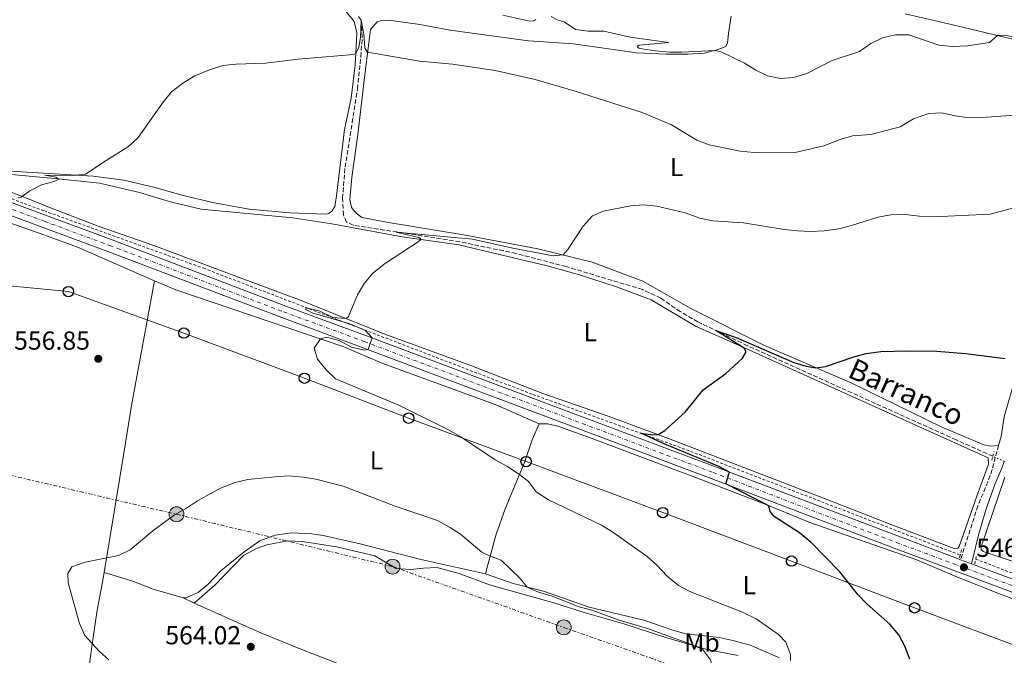
# Model space of a CAD drawing. Units: metres. Extents: x 631590 to 635081, y 4715800 to 4718179.
# Drawn here: x 632758 to 633137, y 4717646 to 4717890 of the extents above; entities that cross this region are included whole.
import ezdxf
from ezdxf.enums import TextEntityAlignment as Align

# ---------------------------------------------------------------- set-up
doc = ezdxf.new("R2010")
doc.units = ezdxf.units.M
doc.header["$MEASUREMENT"] = 0
for name, pattern in [('DGN Style 2', [1.7399219301090239, 1.043953158065414, -0.6959687720436097]), ('DGN Style 3', [2.435890702152634, 1.739921930109024, -0.6959687720436097]), ('DGN Style 4', [2.7856150101045474, 1.391937544087219, -0.6959687720436097, 0.001739921930109024, -0.6959687720436097]), ('DGN Style 5', [1.217945351076317, 0.5219765790327072, -0.6959687720436097]), ('DGN Style 7', [3.4798438602180486, 1.565929737098122, -0.6959687720436097, 0.5219765790327072, -0.6959687720436097])]:
    doc.linetypes.add(name, pattern=pattern)
for name, color, linetype, lineweight in [('Barranco lineal', 142, 'DGN Style 3', 13), ('Barranco lineal no visto', 142, 'DGN Style 5', 0), ('Camino', 7, 'DGN Style 3', 0), ('Carretera', 9, 'Continuous', 0), ('Cota de punto acotado terreno', 7, 'Continuous', 0), ('Curva de nivel directora', 30, 'Continuous', 30), ('Curva de nivel intermedia', 30, 'Continuous', 0), ('Depósito a nivel (sin especificar)', 1, 'Continuous', 0), ('Eje de carretera', 7, 'DGN Style 4', 0), ('Etiqueta de uso rústico', 92, 'Continuous', 0), ('Línea blanca (vial)', 7, 'Continuous', 13), ('Línea de cambio de uso (parcela vista)', 92, 'Continuous', 0), ('Línea de cuneta (fondo)', 4, 'DGN Style 2', 0), ('Línea eléctrica', 6, 'DGN Style 7', 0), ('Línea telefónica', 7, 'Continuous', 0), ('Margen derecho', 7, 'Continuous', 0), ('Pontón-alcantarilla (pasos de agua)', 1, 'DGN Style 2', 0), ('Poste telefónico', 7, 'Continuous', 0), ('Poste tendido eléctrico', 7, 'Continuous', 0), ('Punto acotado terreno (símbolo)', 7, 'Continuous', 0), ('Texto de arroyo-regatas y barrancos', 142, 'Continuous', 0), ('Transformador', 7, 'Continuous', 0)]:
    doc.layers.add(name, color=color, linetype=linetype, lineweight=lineweight)
doc.styles.add('Style-Arial', font='arial.ttf')

# ---------------------------------------------------------------- blocks, each defined once
blk = doc.blocks.new('5PATER')
at = {"layer": 'Punto acotado terreno (símbolo)', "linetype": 'Continuous', "lineweight": 0}
h = blk.add_hatch(color=51, dxfattribs=at)
edge = h.paths.add_edge_path()
edge.add_ellipse((0, 0), major_axis=(-0.1095731443231308, -0.1110710700762829), ratio=0.9994222409660317, start_angle=0, end_angle=360)
blk = doc.blocks.new('5PELE')
at = {"layer": 'Transformador', "linetype": 'Continuous', "lineweight": 0}
h = blk.add_hatch(color=9, dxfattribs=at)
edge = h.paths.add_edge_path()
edge.add_arc((-2.000000476837158e-05, 0), 0.2850000000000001, 0, 360)
at = {"layer": 'Transformador', "color": 252, "linetype": 'Continuous', "lineweight": 0}
blk.add_circle((-2.000000476837158e-05, 0), 0.2850000000000001, dxfattribs=at)
blk = doc.blocks.new('5PTT')
at = {"layer": 'Depósito a nivel (sin especificar)', "color": 7, "linetype": 'Continuous', "lineweight": 30}
blk.add_circle((2.382683753967285e-05, 4.306399822235108e-05), 0.1995000005932858, dxfattribs=at)

msp = doc.modelspace()

# ---------------------------------------------------------------- linework, layer by layer
at = {"layer": 'Barranco lineal', "color": 142, "linetype": 'DGN Style 3', "lineweight": 13}
msp.add_polyline3d([(633132.2100000001, 4717722.75, 545.7599999999948), (633118.1200000001, 4717729.07, 546.7400000000052), (633037.9500000002, 4717765.24, 549.5500000000029), (633018.9299999997, 4717774.369999999, 550.3600000000006), (633012.1600000003, 4717778.32, 550.8600000000006), (633004.6699999999, 4717783.460000001, 551.029999999999), (632997.6200000001, 4717786.83, 551.3600000000006), (632968.3200000003, 4717795.609999999, 552.5099999999948), (632949.1100000005, 4717800.65, 553.2899999999936), (632927.5099999999, 4717805.15, 554.0099999999948), (632886.5, 4717811.550000001, 555.7400000000052), (632883.9400000004, 4717812.720000001, 555.8800000000047), (632882.7800000003, 4717815.449999999, 556.070000000007), (632882.4699999997, 4717821.810000001, 556.6699999999983), (632883.4000000004, 4717833.83, 556.8399999999965), (632886.1699999999, 4717850.99, 557.320000000007), (632888.1399999997, 4717863.869999999, 558.25), (632889.4900000002, 4717876.189999999, 559.179999999993), (632889.9800000006, 4717883.689999999, 559.779999999999), (632889.6299999999, 4717890.27, 560), (632888.1699999999, 4717892.310000001, 560.3099999999977)], dxfattribs=at)
at = {"layer": 'Barranco lineal no visto', "color": 142, "linetype": 'DGN Style 5', "lineweight": 0, "extrusion": (0.06059801073014602, -0.0271428589755743, 0.9977931380312159), "elevation": -89141.37525091562, "flags": 128}
msp.add_lwpolyline([(4564356.71325073, 1347762.37029358), (4564356.713250731, 1347763.424523157)], dxfattribs=at)
at = {"layer": 'Barranco lineal no visto', "color": 142, "linetype": 'DGN Style 5', "lineweight": 0, "extrusion": (0.05776567771196433, -0.02595269579497575, 0.9979927775587611), "elevation": -85319.6508903669, "flags": 128}
msp.add_lwpolyline([(4562826.037350507, 1353177.981951496), (4562826.037350507, 1353181.771753602)], dxfattribs=at)
at = {"layer": 'Camino', "color": 7, "linetype": 'DGN Style 3', "lineweight": 0, "extrusion": (0.002152409866312064, 0.008084661464501363, 0.9999650020779587), "elevation": 40050.3307996548, "flags": 128}
msp.add_lwpolyline([(633131.7572592195, 4717557.323056823), (633130.5271759726, 4717552.702905832)], dxfattribs=at)
at = {"layer": 'Camino', "color": 7, "linetype": 'DGN Style 3', "lineweight": 0}
msp.add_polyline3d([(633133.1700000013, 4717722.320000002, 546.3999999999943), (633131.9499999986, 4717717.720000002, 546.4400000000023), (633130.329999998, 4717713.000000001, 546.5099999999948), (633126.4699999979, 4717703.750000002, 546.6000000000059), (633119.8200000004, 4717683.050000002, 546.2400000000052)], dxfattribs=at)
at = {"layer": 'Carretera', "color": 9, "linetype": 'Continuous', "lineweight": 0}
for points in [[(632737.5799999982, 4717826.769999999, 560.5800000000017), (632767.9299999997, 4717815.519999999, 559.4799999999959), (632793.9200000026, 4717805.890000001, 558.529999999999), (632860.7099999998, 4717780.429999999, 555.9199999999983), (632891.6499999993, 4717769.029999999, 555.0800000000017), (633025.6700000028, 4717718.7, 550.2299999999959), (633119.2300000008, 4717683.279999999, 546.2700000000041), (633119.8200000009, 4717683.050000001, 546.2400000000052), (633124.010000002, 4717681.460000002, 546.0599999999977), (633192.1400000004, 4717656.11, 542.9600000000064), (633222.8700000017, 4717644.26, 541.929999999993), (633257.1999999996, 4717631.51, 541.0899999999965), (633290.9300000007, 4717618.52, 540.25), (633364.41, 4717591.02, 538.779999999999), (633386.1099999992, 4717582.960000002, 538.0099999999948), (633426.2300000007, 4717567.77, 537.6399999999994), (633437.4299999991, 4717563.040000002, 537.3600000000006), (633451.8200000012, 4717555.230000001, 537.2700000000041), (633468.5599999983, 4717545.23, 536.5200000000041), (633471.2399999984, 4717543.5, 536.4100000000036), (633582.1599999992, 4717472.060000001, 531.9799999999959)], [(633579.4999999994, 4717468.149999999, 531.9799999999959), (633471.4100000004, 4717537.769999999, 536.3099999999977), (633466.0700000006, 4717541.210000001, 536.5200000000041), (633449.480000001, 4717551.119999999, 537.2700000000041), (633435.3799999993, 4717558.779999999, 537.3600000000006), (633424.4600000004, 4717563.390000001, 537.6399999999994), (633384.4600000018, 4717578.529999999, 538.0099999999948), (633355.3099999984, 4717589.359999999, 539.0399999999936), (633289.2499999999, 4717614.100000001, 540.25), (633255.5300000021, 4717627.09, 541.0899999999965), (633221.1999999998, 4717639.840000001, 541.929999999993), (633190.4699999985, 4717651.689999999, 542.9600000000064), (633094.3199999997, 4717687.460000001, 547.3399999999965), (633024.0000000009, 4717714.279999998, 550.2299999999959), (632889.9999999997, 4717764.600000001, 555.0800000000017), (632859.0500000013, 4717776.01, 555.9199999999983), (632792.260000002, 4717801.470000001, 558.529999999999), (632768.0599999994, 4717810.439999999, 559.4100000000036), (632735.989999999, 4717822.32, 560.5800000000017)]]:
    msp.add_polyline3d(points, dxfattribs=at)
at = {"layer": 'Curva de nivel directora', "color": 30, "linetype": 'Continuous', "lineweight": 30, "elevation": 550.0000000000001, "flags": 128}
msp.add_lwpolyline([(633100.3200000008, 4717644.87), (633098.3899999995, 4717649.820000002), (633096.0899999995, 4717654.250000002), (633092.6299999994, 4717658.260000002), (633083.8699999999, 4717666.070000002), (633080.3499999995, 4717669.62), (633073.4299999992, 4717678.369999999), (633062.3099999992, 4717689.720000002), (633057.9199999993, 4717693.330000001), (633048.1899999996, 4717699.690000001), (633046.6299999994, 4717701.53), (633046.2099999993, 4717703.760000001), (633029.5999999996, 4717712.150000001), (633031.0999999995, 4717716.650000001), (633026.6799999982, 4717718.990000002), (633006.2399999998, 4717727.410000001), (632997.0399999997, 4717731.600000001), (633001.6399999997, 4717730.960000001), (633003.6099999989, 4717731.119999999), (633006.2699999987, 4717732.680000001), (633014.0899999996, 4717739.730000001), (633020.9999999986, 4717748.240000002), (633029.6599999999, 4717754.58), (633036.1199999996, 4717760.500000001), (633037.4299999995, 4717762.939999999), (633036.6899999996, 4717764.330000003), (633025.829999999, 4717771.100000001), (633033.6099999995, 4717768.410000001), (633055.7200000001, 4717758.800000002), (633060.5500000002, 4717757.36), (633064.1800000002, 4717756.79), (633067.9100000006, 4717757.250000001), (633078.7600000001, 4717760.930000001), (633083.5900000003, 4717762.220000002), (633089.1600000005, 4717763.050000001), (633099.5499999997, 4717763.320000002), (633110.6799999987, 4717763.150000001), (633121.6800000002, 4717762.26), (633136.9399999997, 4717760.300000002)], dxfattribs=at)
at = {"layer": 'Curva de nivel intermedia', "color": 30, "linetype": 'Continuous', "lineweight": 0, "flags": 128}
for points, elevation in [([(632943.9699999997, 4717892.119999999), (632954.3099999998, 4717889.909999999), (632955.9700000006, 4717889.96), (632956.6700000003, 4717890.460000001)], 565.0000000000001), ([(632962.5800000001, 4717891.689999998), (632964.8799999999, 4717890.419999998), (632967.5800000001, 4717889.63), (632971.8700000015, 4717886.63), (632976.8400000003, 4717886.100000001), (632982.7600000014, 4717886.029999998), (632992.870000001, 4717883.710000001), (633007.7500000007, 4717881.679999999), (632996.32, 4717880.659999999), (632995.7099999997, 4717880.329999999), (632995.6300000015, 4717879.989999999), (632996.2300000006, 4717879.529999998), (632997.5200000004, 4717879.199999998), (633002.4600000001, 4717878.429999999), (633008.1799999998, 4717878.02), (633012.8100000012, 4717877.949999998), (633025.5000000002, 4717878.63), (633027.8800000007, 4717878.149999999), (633036.8600000017, 4717873.710000001), (633041.1399999999, 4717871.109999998), (633045.6399999993, 4717868.930000001), (633050.6100000005, 4717867.890000001), (633055.6900000009, 4717868.279999999), (633060.7100000011, 4717869.740000002), (633070.5599999994, 4717874.75), (633081.0600000002, 4717878.259999999), (633085.3600000007, 4717881.319999999), (633089.8800000001, 4717883.449999999), (633094.7700000008, 4717884.630000002), (633099.8899999993, 4717884.689999999), (633111.4299999997, 4717880.689999999), (633116.7600000005, 4717880.099999999), (633122.5200000005, 4717880.430000001), (633130.9600000005, 4717881.71), (633133.9500000012, 4717884.380000001), (633136.6, 4717884.550000001), (633144.7899999997, 4717883.09)], 565.0000000000001), ([(632771.6600000019, 4717828.279999998), (632773.5100000005, 4717829.26), (632772.2499999999, 4717829.939999999), (632768.1399999993, 4717830.67), (632778.780000001, 4717830.59), (632783.7400000008, 4717831.159999999), (632791.6500000012, 4717836.380000001), (632800.2499999999, 4717841.710000002), (632803.8799999999, 4717845.149999999), (632813.5100000012, 4717858.829999999), (632816.6800000007, 4717862.7), (632821.4400000017, 4717866.27), (632825.750000001, 4717868.829999999), (632831.280000001, 4717871.249999999), (632836.4300000007, 4717872.820000002), (632841.4000000019, 4717873.349999999), (632852.79, 4717873.810000001), (632865.4200000011, 4717875.269999999), (632886.6599999998, 4717877.019999999), (632887.5100000014, 4717877.45), (632888.6900000017, 4717879.910000001), (632889.3900000012, 4717883.599999999), (632889.6300000004, 4717890.269999999), (632890.6300000016, 4717884.909999998), (632890.9400000002, 4717879.52), (632892.0800000001, 4717878.02), (632912, 4717874.499999999), (632924.6199999999, 4717873.359999999), (632941.0900000009, 4717870.949999998), (632956.4800000001, 4717867.470000001), (632971.770000001, 4717862.970000001), (632997.4700000011, 4717854.77), (633008.7300000021, 4717850.050000001), (633018.5700000012, 4717844.140000002), (633023.2400000005, 4717842.330000001), (633035.1000000003, 4717840.009999998), (633040.4800000006, 4717839.480000001), (633056.7400000015, 4717839.529999998), (633067.2700000014, 4717841.970000001), (633073.540000001, 4717844.439999999), (633078.3600000001, 4717845.779999999), (633085.3300000017, 4717846.289999999), (633096.6399999994, 4717849.28), (633101.7500000012, 4717852.329999999), (633107.6299999999, 4717854.4), (633112.6299999999, 4717854.609999998), (633117.7000000015, 4717853.520000001), (633123.1300000007, 4717852.81), (633128.0999999995, 4717852.82), (633144.230000001, 4717854.060000001)], 560), ([(632757.8100000005, 4717822.069999998), (632759.0399999998, 4717822.34), (632762.3600000013, 4717824.779999998), (632766.8000000004, 4717827.08), (632771.6600000019, 4717828.279999998)], 560), ([(633003.1200000016, 4717818.83), (633014.0300000015, 4717816.3), (633019.7000000001, 4717814.239999999), (633024.5999999995, 4717813.249999999), (633036.4100000003, 4717812.41), (633052.0699999998, 4717809.909999999), (633057.1399999993, 4717809.310000001), (633062.1399999993, 4717809.119999998), (633067.4600000014, 4717809.399999999), (633073.0800000007, 4717810.180000001), (633077.950000001, 4717811.34), (633088.0700000019, 4717814.599999999), (633093.0000000005, 4717815.459999999), (633098.6100000008, 4717815.59), (633103.9500000007, 4717814.939999999), (633109.4800000006, 4717814.720000001), (633131.1799999997, 4717815.73), (633147.1100000021, 4717819.999999999)], 555.0000000000001), ([(633054.4500000003, 4717644.390000001), (633054.4400000013, 4717646.640000001), (633052.7600000005, 4717651.380000002), (633049.9100000006, 4717654.350000001), (633041.2900000019, 4717660.34), (633036.1200000019, 4717662.84), (633015.8900000012, 4717670.820000002), (633011.4700000001, 4717673.17), (633007.1000000003, 4717676.739999999), (633003.1500000008, 4717680.96), (632999.3900000011, 4717684.259999999), (632986.2200000014, 4717693.640000001), (632981.9500000001, 4717696.25), (632961.5300000017, 4717706), (632956.8600000001, 4717709.050000002), (632953.8899999995, 4717713.079999999), (632950.4000000004, 4717715.739999999), (632945.5999999993, 4717719.009999999), (632941.1, 4717721.409999999), (632927.8600000008, 4717730.240000002), (632922.9200000011, 4717733.100000001), (632904.0600000008, 4717742.389999999), (632879.770000001, 4717752.49), (632876.1400000011, 4717755.92), (632872.7600000014, 4717760.009999999), (632871.540000001, 4717764.31), (632874.0199999998, 4717767.880000002), (632876.320000002, 4717768.469999999), (632881.1299999999, 4717767.289999999), (632885.9300000012, 4717764.720000001), (632890.7100000001, 4717763.470000002), (632892.2099999997, 4717763.769999999), (632893.8600000015, 4717768.199999998), (632891.2799999999, 4717771.100000001), (632884.8600000005, 4717773.720000001), (632870.7000000007, 4717777.83), (632868.0899999999, 4717779.210000002), (632868.9600000017, 4717779.689999999), (632873.3899999994, 4717778.65), (632878.6700000013, 4717776.109999999), (632883.7899999998, 4717775.619999999), (632884.7199999996, 4717776.399999999), (632888.24, 4717784.739999999), (632890.8799999999, 4717789.25), (632894.1200000008, 4717793.069999999), (632898.8900000006, 4717796.980000001), (632911.4900000005, 4717805.079999999), (632912.3300000008, 4717805.939999999), (632912.4300000013, 4717806.4), (632911.7499999997, 4717806.82), (632903.0200000014, 4717808.880000001), (632932.3800000004, 4717806.119999998), (632947.8900000004, 4717802.720000001), (632963.3700000012, 4717799.8), (632967.1200000017, 4717800.100000001), (632969.0199999996, 4717802.189999999), (632974.8200000019, 4717811.179999999), (632978.3899999994, 4717815.109999998), (632982.6100000016, 4717816.970000001), (632993.0600000012, 4717819), (632998.0400000011, 4717819.4), (633003.1200000016, 4717818.83)], 555.0000000000001), ([(632988.6500000011, 4717659.800000002), (632978.2000000017, 4717663.65), (632973.3600000002, 4717664.929999999), (632962.9100000008, 4717669.06), (632957.7499999999, 4717670.57), (632953.3200000018, 4717672.529999998), (632950.6600000019, 4717675.850000001), (632943.3300000007, 4717682.929999999), (632939.1799999998, 4717684.359999999), (632935.9299999998, 4717685.949999998), (632927.7200000001, 4717692.8), (632923.5300000013, 4717695.54), (632918.8500000008, 4717698.099999999), (632902.6200000012, 4717703.56), (632882.7100000002, 4717711.28), (632872.2000000004, 4717714.009999999), (632867.2600000006, 4717714.730000001), (632861.8600000005, 4717715.220000001), (632856.5899999999, 4717714.850000001), (632846.0399999998, 4717713.81), (632841.1800000005, 4717712.640000001), (632835.6100000005, 4717710.560000001), (632826.6699999997, 4717705.640000001), (632822.4699999999, 4717702.8), (632817.9300000002, 4717700.279999998), (632809.5800000017, 4717694.09), (632800.9200000004, 4717686.82), (632796.3899999999, 4717684.690000001), (632783.6200000001, 4717682.130000001), (632778.4700000003, 4717680.32), (632776.9600000017, 4717677.810000001), (632777.050000001, 4717674.180000001), (632781.3899999994, 4717658.539999999), (632783.4500000003, 4717653.980000001), (632788.9500000011, 4717647.92), (632792.6400000014, 4717644.550000001)], 560), ([(633141.4400000013, 4717562.819999999), (633121.66, 4717568.7), (633110.54, 4717572.359999998), (633100.9900000013, 4717576.239999999), (633089.5200000004, 4717579.8), (633083.8899999999, 4717581.869999999), (633078.4400000006, 4717583.369999999), (633068.8600000006, 4717586.669999998), (633058.23, 4717589.17), (633053.5700000019, 4717591.019999998), (633052.7000000002, 4717591.7), (633048.240000001, 4717600.84), (633042.7600000004, 4717610.699999999), (633032.55, 4717625.310000001), (633029.3, 4717629.359999998), (633027.0000000001, 4717634.140000001), (633025.2099999997, 4717639.119999999), (633023.7300000022, 4717644.56), (633020.7300000006, 4717648.679999999), (633014.8000000005, 4717651.180000001), (632999.5200000008, 4717656.609999999), (632988.6500000011, 4717659.800000002)], 560)]:
    msp.add_lwpolyline(points, dxfattribs=dict(at, elevation=elevation))
at = {"layer": 'Eje de carretera', "color": 7, "linetype": 'DGN Style 4', "lineweight": 0}
msp.add_polyline3d([(632736.7899999986, 4717824.550000002, 560.5800000000017), (632767.9999999985, 4717812.980000001, 559.4400000000023), (632793.0899999985, 4717803.680000001, 558.529999999999), (632859.8799999978, 4717778.220000002, 555.9199999999984), (632890.8299999986, 4717766.820000002, 555.0800000000019), (633024.8399999987, 4717716.49, 550.229999999996), (633095.1599999998, 4717689.67, 547.300000000003), (633191.3099999982, 4717653.9, 542.9600000000065), (633222.0399999998, 4717642.050000002, 541.9299999999931), (633256.3699999999, 4717629.300000003, 541.0899999999966), (633290.0899999999, 4717616.310000001, 540.2500000000001), (633356.1399999994, 4717591.580000001, 538.9799999999959), (633385.2899999984, 4717580.75, 538.0099999999949), (633425.3500000017, 4717565.580000003, 537.6399999999995), (633436.4099999992, 4717560.91, 537.3600000000007), (633450.6499999973, 4717553.180000001, 537.2700000000042), (633467.3199999996, 4717543.220000001, 536.5200000000042), (633471.3299999973, 4717540.640000002, 536.3600000000007), (633580.8299999988, 4717470.11, 531.9799999999959)], dxfattribs=at)
at = {"layer": 'Línea blanca (vial)', "color": 7, "linetype": 'Continuous', "lineweight": 13, "extrusion": (0.0440902009309815, -0.01718770527385108, 0.9988796909384459), "elevation": -52626.13771927777, "flags": 128}
msp.add_lwpolyline([(4625457.363965433, 1122386.052998233), (4625457.363965434, 1122385.419042399)], dxfattribs=at)
at = {"layer": 'Línea blanca (vial)', "color": 7, "linetype": 'Continuous', "lineweight": 13, "extrusion": (0.03752165355028605, -0.01423852722500346, 0.9991943704091387), "elevation": -42871.35607161062, "flags": 128}
msp.add_lwpolyline([(4635404.993437912, 1080998.130780874), (4635404.993437912, 1080993.645627588)], dxfattribs=at)
at = {"layer": 'Línea blanca (vial)', "color": 7, "linetype": 'Continuous', "lineweight": 13}
for points in [[(632700.9899999978, 4717833.949999999, 561.6100000000007), (632704.420000001, 4717834.210000004, 561.5599999999977), (632709.7899999977, 4717834.070000002, 561.4299999999931), (632715.1299999976, 4717833.49, 561.2700000000042), (632723.0100000009, 4717831.810000002, 560.9600000000065), (632737.5799999976, 4717826.77, 560.5800000000017), (632767.9299999992, 4717815.52, 559.4799999999959), (632793.920000002, 4717805.890000001, 558.529999999999), (632860.7099999993, 4717780.430000001, 555.9199999999984), (632891.6499999987, 4717769.03, 555.0800000000019), (633025.6700000024, 4717718.7, 550.229999999996), (633119.2300000003, 4717683.279999999, 546.2700000000042)], [(633583.0199999993, 4717465.52, 531.820000000007), (633579.4999999988, 4717468.15, 531.9799999999959), (633471.4099999999, 4717537.77, 536.3099999999978), (633466.0700000002, 4717541.210000002, 536.5200000000042), (633449.4800000006, 4717551.12, 537.2700000000042), (633435.3799999988, 4717558.78, 537.3600000000007), (633424.4600000001, 4717563.390000002, 537.6399999999995), (633384.4600000014, 4717578.53, 538.0099999999949), (633355.3099999981, 4717589.359999999, 539.0399999999937), (633289.2499999994, 4717614.100000001, 540.2500000000001), (633255.5300000017, 4717627.09, 541.0899999999966), (633221.1999999993, 4717639.840000001, 541.9299999999931), (633190.4699999979, 4717651.689999999, 542.9600000000065), (633094.3199999993, 4717687.460000002, 547.3399999999966), (633024.0000000005, 4717714.279999999, 550.229999999996), (632889.9999999991, 4717764.600000001, 555.0800000000019), (632859.0500000007, 4717776.010000001, 555.9199999999984), (632792.2600000014, 4717801.470000002, 558.529999999999), (632768.0599999989, 4717810.439999999, 559.4100000000036), (632735.9899999985, 4717822.320000002, 560.5800000000017)], [(633124.0100000014, 4717681.460000004, 546.0599999999978), (633192.1399999997, 4717656.110000002, 542.9600000000065), (633222.8700000013, 4717644.26, 541.9299999999931), (633257.1999999991, 4717631.510000001, 541.0899999999966), (633290.9300000003, 4717618.52, 540.2500000000001), (633364.4099999996, 4717591.020000001, 538.779999999999)]]:
    msp.add_polyline3d(points, dxfattribs=at)
at = {"layer": 'Línea de cambio de uso (parcela vista)', "color": 92, "linetype": 'Continuous', "lineweight": 0, "extrusion": (-0.07912802430635939, 0.03640632103063626, 0.9961994456725954), "elevation": 122239.6866873194, "flags": 128}
msp.add_lwpolyline([(-4550307.968403487, -1391622.336278615), (-4550307.968403487, -1391617.629124485)], dxfattribs=at)
at = {"layer": 'Línea de cambio de uso (parcela vista)', "color": 92, "linetype": 'Continuous', "lineweight": 0}
for points in [[(632883.6799999997, 4717893.74, 561.4600000000064), (632886.9600000001, 4717889.76, 561.0899999999965), (632887.9299999997, 4717885.449999999, 560.8600000000006), (632887.8300000001, 4717882.619999999, 560.4900000000052), (632887.25, 4717873.130000001, 559.5899999999965), (632885.6900000004, 4717860.34, 558.9199999999983), (632883.2100000001, 4717848.279999999, 558.4700000000012), (632880.1500000004, 4717822.779999999, 557.6499999999943), (632879.4800000006, 4717818.74, 557.3600000000006), (632878.4600000001, 4717817, 557.429999999993), (632877.2100000001, 4717816.01, 557.429999999993), (632875.8700000001, 4717815.76, 557.429999999993)], [(633131.4900000002, 4717726.67, 546.9600000000064), (633128.7199999997, 4717727.210000001, 547.3300000000017), (633112.4100000003, 4717734.09, 548.4499999999971), (633078.0099999999, 4717750.800000001, 549.570000000007), (633044.5499999998, 4717765.279999999, 550.6100000000006), (633016.2400000002, 4717779.560000001, 551.9600000000064), (632997.7699999996, 4717789.980000001, 552.6300000000047), (632978.3099999997, 4717797.33, 554.6399999999994), (632957.4800000006, 4717802.480000001, 555.3099999999977), (632929.6200000001, 4717807.74, 555.6900000000023), (632900.0599999997, 4717812.59, 556.5099999999948), (632889.8799999999, 4717814.5, 556.5800000000017), (632887.6100000005, 4717816.100000001, 556.6600000000036), (632885.8600000005, 4717818.310000001, 556.8800000000047), (632885.2100000001, 4717821.359999999, 557.25), (632885.9500000002, 4717829.880000001, 557.25), (632888.3499999996, 4717846.34, 557.3999999999943), (632890.8700000001, 4717868.25, 558.8999999999943), (632893.1600000003, 4717886.720000001, 560.9799999999959), (632895.7199999997, 4717889.600000001, 561.429999999993), (632897.3499999996, 4717890.15, 561.8800000000047), (632900.2599999999, 4717890.199999999, 561.8800000000047), (632912.0800000001, 4717888.550000001, 561.9499999999971), (632923.7599999999, 4717886.439999999, 562.3300000000017), (632953.8300000001, 4717882.34, 563.1499999999943), (632971.0899999999, 4717881.230000001, 563.3699999999953), (632995.3300000001, 4717877.77, 563.8899999999994), (633006.7599999999, 4717877.15, 564.0399999999936), (633015.04, 4717877.220000001, 564.4199999999983), (633021.3799999999, 4717877.630000001, 564.570000000007), (633026.3600000005, 4717878.84, 565.0899999999965), (633029.6200000001, 4717880.17, 565.4600000000064), (633030.3399999999, 4717881.52, 565.5399999999936), (633030.7199999997, 4717885.189999999, 566.3600000000006), (633031.6500000004, 4717891.84, 566.8000000000029)], [(633098.5, 4717892.65, 566.2100000000064), (633113.0300000003, 4717889.4, 565.7599999999948), (633145.7800000003, 4717881.539999999, 564.570000000007), (633154.9500000002, 4717878.039999999, 564.1900000000023), (633160.4500000002, 4717874.859999999, 563.8899999999994), (633163.29, 4717870.730000001, 563.3699999999953), (633163.9699999997, 4717866.039999999, 562.5500000000029), (633162.5199999996, 4717854.75, 560.2400000000052), (633160.7300000006, 4717846.210000001, 558.75), (633158.1100000005, 4717838.550000001, 556.9600000000064), (633155.6200000001, 4717831.42, 555.9100000000036), (633154.75, 4717825.5, 555.5399999999936), (633155.0899999999, 4717819.09, 554.8699999999953), (633154.8399999999, 4717812.07, 553.8999999999943), (633153.4900000002, 4717803.92, 553.1499999999943), (633150.4400000004, 4717790.58, 551.9600000000064), (633144.6500000004, 4717767.720000001, 550.6900000000023), (633141.0999999996, 4717753.480000001, 549.1999999999971), (633136.5899999999, 4717737.949999999, 547.6300000000047), (633135.4600000001, 4717730.32, 546.9600000000064), (633134.4000000004, 4717726.939999999, 546.3600000000006), (633131.4900000002, 4717726.67, 546.9600000000064)], [(632875.8700000001, 4717815.76, 557.429999999993), (632862.2100000001, 4717816.27, 557.6499999999943), (632846.5099999999, 4717817.710000001, 558.179999999993), (632833.1799999997, 4717820.16, 558.25), (632821.2000000002, 4717822.859999999, 558.5500000000029), (632809.9500000002, 4717826.100000001, 559.3000000000029), (632798.4800000006, 4717828.810000001, 559.5899999999965), (632786.6600000003, 4717830.310000001, 560.0399999999936), (632767.5499999998, 4717831.460000001, 560.3899999999994), (632737.7300000006, 4717833.26, 560.9400000000023)], [(632752.6200000001, 4717831.210000001, 560.4100000000036), (632767.5899999999, 4717829.850000001, 560.0899999999965), (632773.25, 4717829.33, 559.9700000000012), (632789.0999999996, 4717827.600000001, 559.2200000000012), (632804.4600000001, 4717824.060000001, 558.6199999999953), (632816.7599999999, 4717820.4, 558.25), (632828.0800000001, 4717817.689999999, 557.429999999993), (632863.29, 4717814.350000001, 556.8300000000017), (632878.3300000001, 4717812, 556.0099999999948), (632905.3499999996, 4717807.100000001, 555.1199999999953), (632927.1200000001, 4717803.980000001, 554.7400000000052), (632961, 4717795.92, 553.3999999999943), (632973.4500000002, 4717792.41, 552.9499999999971), (632987.6299999999, 4717787.880000001, 552.279999999999), (633000.9299999997, 4717782.82, 551.8300000000017), (633018.2000000002, 4717772.600000001, 550.9400000000023), (633034.5199999996, 4717765.42, 550.0399999999936), (633130.4299999997, 4717722.109999999, 546.5399999999936), (633130.54, 4717719.730000001, 546.5399999999936), (633126.1299999999, 4717707.480000001, 546.6900000000023), (633119.2300000006, 4717688.109999999, 546.3899999999994), (633118.7199999997, 4717687.430000001, 546.3899999999994), (633117.3099999997, 4717687.4, 546.3899999999994)], [(633117.3099999997, 4717687.4, 546.3899999999994), (633093.4199999999, 4717696.390000001, 546.6900000000023), (633068.8399999999, 4717706.100000001, 547.8800000000047), (633007.6100000005, 4717729.65, 549.820000000007), (632984.4800000006, 4717738.130000001, 550.8600000000006), (632959.3200000003, 4717746.939999999, 552.2100000000064), (632931.2999999998, 4717757.710000001, 553.029999999999), (632898.6200000001, 4717769.67, 554.4499999999971), (632866.5300000003, 4717782.539999999, 555.6399999999994), (632836.9400000004, 4717793.59, 556.9100000000036), (632809.9699999997, 4717803.779999999, 557.5800000000017), (632788.5700000003, 4717811.17, 558.179999999993), (632768.5800000001, 4717818.880000001, 559.3000000000029), (632767.8499999996, 4717819.17, 559.3399999999965), (632745.0599999997, 4717828.16, 560.4900000000052)], [(632745.4600000001, 4717815.65, 559.3399999999965), (632768.1200000001, 4717807.67, 558.820000000007), (632768.6699999999, 4717807.480000001, 558.8099999999977), (632780.6100000005, 4717803.140000001, 558.2200000000012), (632810.1799999997, 4717790.16, 556.929999999993)], [(632790.8099999997, 4717678.07, 560.6399999999994), (632793.4199999999, 4717693.66, 558.9199999999983), (632798.5499999998, 4717724.720000001, 557.6199999999953), (632801.3700000001, 4717742.310000001, 557.1300000000047), (632810.1799999997, 4717790.16, 556.929999999993)], [(632810.1799999997, 4717790.16, 556.929999999993), (632818.3600000005, 4717786.640000001, 556.8000000000029), (632882.9900000002, 4717764.859999999, 554.7100000000064), (632897.8799999999, 4717758.41, 554.4900000000052), (632941, 4717742.600000001, 554.1100000000006), (632957.9199999999, 4717735.289999999, 553.5200000000041)], [(632957.9199999999, 4717735.289999999, 553.5200000000041), (632955.2300000006, 4717729.09, 553.6300000000047), (632952.3200000003, 4717720.34, 554.2299999999959), (632944.8799999999, 4717702.52, 557.2100000000064), (632941.4699999997, 4717692.800000001, 559.0399999999936), (632938.2800000003, 4717681.02, 560.3800000000047), (632937.3700000001, 4717677.65, 560.7599999999948)], [(632957.9199999999, 4717735.289999999, 553.5200000000041), (632961.2000000002, 4717735.199999999, 552.7700000000041), (632965.1699999999, 4717734.300000001, 552.8399999999965), (632976.8899999997, 4717730.17, 552.1699999999983), (633020.3799999999, 4717713.699999999, 550.3800000000047), (633046, 4717703.850000001, 550.0099999999948), (633061.9400000004, 4717697.34, 549.2599999999948), (633103.0099999999, 4717682.99, 547.1699999999983), (633118.6500000004, 4717676.4, 546.5800000000017), (633134.1299999999, 4717670.180000001, 545.6100000000006), (633164.0300000003, 4717658.84, 544.2599999999948), (633186.4800000006, 4717651.25, 542.6999999999971), (633190.7800000003, 4717648.42, 542.6999999999971)], [(633147.7000000002, 4717679.82, 544.9700000000012), (633128.5599999997, 4717686.199999999, 546.0099999999948), (633127.7199999997, 4717687.01, 546.0899999999965), (633127.7100000001, 4717688.050000001, 546.0899999999965), (633136.8600000005, 4717714.699999999, 546.1600000000036)], [(632937.3700000001, 4717677.65, 560.7599999999948), (632912.0099999999, 4717683.289999999, 561.6199999999953), (632889.2599999999, 4717689.119999999, 561.4700000000012), (632874.9800000006, 4717692.300000001, 561.7299999999959), (632870.6399999997, 4717693.01, 561.6900000000023), (632862.8799999999, 4717693.390000001, 561.8399999999965), (632856.5099999999, 4717692.460000001, 561.8399999999965), (632850.6900000004, 4717690.34, 562.1000000000058), (632844.6100000005, 4717686.130000001, 562.2100000000064), (632835.7100000001, 4717678.779999999, 562.3600000000006), (632830.7300000006, 4717673.5, 562.4700000000012), (632826.9400000004, 4717670.449999999, 562.5099999999948), (632822.2300000006, 4717668.430000001, 562.7700000000041), (632821.2300000006, 4717668.369999999, 562.7700000000041)], [(633034.3399999999, 4717646.220000001, 559.1900000000023), (633022.8099999997, 4717648.41, 559.8600000000006), (633006.6100000005, 4717653.119999999, 560.5399999999936), (632990.54, 4717658.439999999, 560.7599999999948), (632975.2400000002, 4717662.789999999, 560.9100000000036), (632963.6100000005, 4717666.470000001, 561.3600000000006), (632938.8600000005, 4717673.350000001, 561.9499999999971), (632927.2199999997, 4717677.699999999, 562.3999999999943), (632918.5999999996, 4717680.01, 562.4799999999959), (632913.5300000003, 4717679.84, 562.6999999999971), (632908.54, 4717679.230000001, 562.8500000000058), (632903.0800000001, 4717679.66, 563.1499999999943), (632894.8600000005, 4717684.59, 563.2200000000012), (632880.0999999996, 4717687.99, 563.3000000000029), (632867, 4717690.07, 562.8500000000058), (632861.4000000004, 4717690.27, 562.7700000000041), (632853.2999999998, 4717688.779999999, 562.7700000000041), (632849.3700000001, 4717687.300000001, 562.7700000000041), (632844.3399999999, 4717684.600000001, 563.070000000007), (632833.3399999999, 4717673.279999999, 562.9199999999983), (632825.4900000002, 4717666.41, 563.179999999993)], [(632780.6600000003, 4717613.289999999, 554.2599999999948), (632784.4900000002, 4717637.350000001, 557.8800000000047), (632786.2000000002, 4717650.630000001, 559.9700000000012), (632788.2400000002, 4717663.680000001, 561.3899999999994), (632790.0800000001, 4717673.720000001, 561.1199999999953), (632790.8099999997, 4717678.07, 560.6399999999994)], [(632821.2300000006, 4717668.369999999, 562.7700000000041), (632809.7100000001, 4717671.789999999, 562.2899999999936), (632801.4500000002, 4717674.890000001, 561.6900000000023), (632790.8099999997, 4717678.07, 560.6399999999994)], [(632937.3700000001, 4717677.65, 560.7599999999948), (632947.9600000001, 4717673.880000001, 560.2400000000052), (632959.5800000001, 4717670.949999999, 559.7200000000012), (632977.2199999997, 4717664.77, 558.8899999999994), (632998.1299999999, 4717659.76, 558.1499999999943), (633009.3200000003, 4717655.930000001, 557.8500000000058), (633014.3399999999, 4717654.600000001, 557.4799999999959), (633027.0499999998, 4717653.109999999, 556.3600000000006), (633032.8200000003, 4717651.939999999, 556.0599999999977), (633038.9699999997, 4717650.26, 555.9100000000036), (633050.25, 4717645.310000001, 555.4600000000064)], [(632825.4900000002, 4717666.41, 563.179999999993), (632851.3200000003, 4717654.869999999, 563.929999999993), (632866.9900000002, 4717648.390000001, 563.6300000000047), (632884.5700000003, 4717641.689999999, 563.3699999999953), (632927.3399999999, 4717626.58, 561.2400000000052), (632941.4400000004, 4717622.350000001, 560.679999999993), (632956.7699999996, 4717618.180000001, 560.3800000000047), (632995.3200000003, 4717607.41, 561.1499999999943)]]:
    msp.add_polyline3d(points, dxfattribs=at)
at = {"layer": 'Línea de cuneta (fondo)', "color": 4, "linetype": 'DGN Style 2', "lineweight": 0}
for points in [[(632734.3799999999, 4717829.789999999, 560.1900000000023), (632760.1500000004, 4717819.789999999, 559.2200000000012), (632767.9000000004, 4717817, 558.9100000000036), (632829.0899999999, 4717794.960000001, 556.4600000000064), (632955.54, 4717746.52, 551.8300000000017), (633012.9199999999, 4717725.890000001, 549.3000000000029), (633119.6500000004, 4717684.82, 545.8600000000006)], [(633125.6299999999, 4717683.289999999, 546.0899999999965), (633149.6699999999, 4717674.09, 544.4499999999971), (633197.2999999998, 4717656.34, 542.3600000000006), (633237.1200000001, 4717640.699999999, 541.0200000000041), (633341.4699999997, 4717601.57, 538.6300000000047), (633359.8799999999, 4717594.430000001, 538.1100000000006), (633361.6600000003, 4717594.76, 538.029999999999), (633362.25, 4717595.439999999, 538.029999999999), (633369.5499999998, 4717608.930000001, 537.0599999999977), (633372.79, 4717615.619999999, 536.2400000000052)]]:
    msp.add_polyline3d(points, dxfattribs=at)
at = {"layer": 'Línea eléctrica', "color": 6, "linetype": 'DGN Style 7', "lineweight": 0}
msp.add_polyline3d([(632734.0599999977, 4717720.359999998, 555.2100000000064), (632818.6599999993, 4717700.499999999, 560.0099999999948), (632901.6299999993, 4717680.4, 563.1600000000036), (632967.4100000006, 4717657.069999999, 561.0099999999948), (633044.1499999989, 4717629.840000001, 559.1900000000023), (633167.9899999991, 4717585.449999999, 549.8999999999943), (633275.1700000028, 4717546.740000002, 550.7100000000064), (633384.2899999998, 4717506.939999999, 550.9199999999983), (633551.2800000003, 4717402.359999999, 533.8399999999965), (633637.2100000017, 4717319.91, 526.75), (633714.890000001, 4717243.440000001, 527.1100000000006), (633762.5500000018, 4717198.460000002, 527.2700000000041), (633820.6299999985, 4717142.09, 527.8800000000047), (633887.9600000011, 4717077.16, 525.8899999999994), (633939.4400000017, 4717027.019999999, 527.0200000000041), (633982.6700000024, 4716932.340000001, 526.75), (634021.1200000019, 4716842.34, 528.279999999999), (634065.079999999, 4716740.58, 521.820000000007)], dxfattribs=at)
at = {"layer": 'Línea telefónica', "color": 7, "linetype": 'Continuous', "lineweight": 0}
msp.add_polyline3d([(632728.9899999984, 4717790.599999999, 557.779999999999), (632777.1299999997, 4717785.999999999, 557.9199999999983), (632821.5100000014, 4717770.070000002, 556.6300000000047), (632867.7800000019, 4717752.750000001, 555.8500000000058), (632907.8299999975, 4717737.410000001, 555.3899999999994), (632952.9699999992, 4717720.74, 554.1699999999983), (633005.410000001, 4717701.140000001, 552.8000000000029), (633054.9100000013, 4717682.540000001, 551.4199999999983), (633102.1700000019, 4717664.56, 548.7700000000041), (633146.5599999982, 4717647.880000001, 545.0099999999948), (633191.3400000001, 4717630.759999999, 543.4900000000052), (633242.280000002, 4717611.429999999, 542.2899999999936), (633290.1999999998, 4717593.470000002, 542.3399999999965), (633339.8599999989, 4717574.79, 542.8800000000047), (633390.8500000022, 4717556.430000001, 543.1900000000023), (633429.4600000005, 4717531.4, 541.7599999999948), (633464.1299999983, 4717510.189999999, 539.3500000000058), (633501.8600000005, 4717494.960000001, 537.3399999999965), (633537.1600000005, 4717465.13, 537.8699999999953), (633579.5500000007, 4717439.460000001, 534.4199999999983), (633606.8099999988, 4717408.300000001, 531.5500000000029), (633637.0199999994, 4717375.170000001, 528.529999999999)], dxfattribs=at)
at = {"layer": 'Margen derecho', "color": 7, "linetype": 'Continuous', "lineweight": 0}
msp.add_polyline3d([(633124.0100000014, 4717681.460000004, 546.0599999999978), (633126.859999999, 4717692.930000002, 546.2899999999937), (633129.6499999985, 4717702.529999999, 546.3600000000007), (633133.0300000004, 4717711.949999998, 546.3000000000029), (633135.6200000009, 4717718.170000001, 546.1300000000048), (633136.6200000001, 4717720.770000001, 546.2400000000052)], dxfattribs=at)
at = {"layer": 'Pontón-alcantarilla (pasos de agua)', "color": 1, "linetype": 'DGN Style 2', "lineweight": 0, "flags": 128}
for points, elevation in [([(633131.8399999999, 4717721.32), (633132.2100000001, 4717722.75)], 546.4600000000064), ([(633132.2100000001, 4717722.75), (633132.6699999999, 4717724.539999999)], 546.4600000000064), ([(633119.6500000004, 4717684.82), (633119.2300000006, 4717683.279999999)], 546.2400000000052), ([(633120.2000000002, 4717686.859999999), (633119.6500000004, 4717684.82)], 546.2400000000052), ([(633125.6299999999, 4717683.289999999), (633125.9100000003, 4717684.789999999)], 546.0899999999965), ([(633125.2999999998, 4717681.5), (633125.6299999999, 4717683.289999999)], 546.0899999999965)]:
    msp.add_lwpolyline(points, dxfattribs=dict(at, elevation=elevation))

# ---------------------------------------------------------------- block references
at = {"layer": 'Poste telefónico', "color": 7, "linetype": 'Continuous', "lineweight": 0, "xscale": 10, "yscale": 10, "zscale": 10}
for p in [(632777.1299999997, 4717785.999999999, 557.9199999999983), (632821.5100000014, 4717770.070000002, 556.6300000000047), (632867.7800000019, 4717752.750000001, 555.8500000000058), (632907.8299999975, 4717737.410000001, 555.3899999999994), (632952.9699999992, 4717720.74, 554.1699999999983), (633005.410000001, 4717701.140000001, 552.8000000000029), (633054.9100000013, 4717682.540000001, 551.4199999999983), (633102.1700000019, 4717664.56, 548.7700000000041)]:
    msp.add_blockref('5PTT', p, dxfattribs=at)
at = {"layer": 'Poste tendido eléctrico', "color": 7, "linetype": 'Continuous', "lineweight": 0, "xscale": 10, "yscale": 10, "zscale": 10}
for p in [(632818.6599999993, 4717700.499999999, 560.0099999999948), (632901.6299999993, 4717680.390000002, 563.1600000000036), (632967.4100000006, 4717657.069999999, 561.0099999999948)]:
    msp.add_blockref('5PELE', p, dxfattribs=at)
at = {"layer": 'Punto acotado terreno (símbolo)', "color": 7, "linetype": 'Continuous', "lineweight": 0, "xscale": 10, "yscale": 10, "zscale": 10}
for p in [(632788.609999999, 4717760.210000004, 556.8500000000058), (633121.1000000013, 4717680.130000004, 546.1799999999935), (632847.1999999998, 4717649.600000001, 564.0200000000041)]:
    msp.add_blockref('5PATER', p, dxfattribs=at)

# ---------------------------------------------------------------- texts
at = {"layer": 'Cota de punto acotado terreno', "color": 7, "linetype": 'Continuous', "lineweight": 0, "style": 'Style-Arial'}
for s, p in [('556.85', (632756.2699999987, 4717763.699999998, 556.8500000000058)), ('546.18', (633125.8799999983, 4717684.130000001, 546.179999999993)), ('564.02', (632814.3500000022, 4717650.550000002, 564.0200000000041))]:
    msp.add_text(s, height=7.000000000000002, dxfattribs=at).set_placement(p)
at = {"layer": 'Etiqueta de uso rústico', "color": 92, "linetype": 'Continuous', "lineweight": 0, "style": 'Style-Arial'}
for s, p in [('L', (633010.7414203807, 4717833.850010002, 557.7299999999959)), ('L', (632977.6014203797, 4717770.430010001, 552.2100000000064)), ('L', (632895.441420381, 4717721.190009999, 558.1699999999983)), ('L', (633038.6814203783, 4717673.260010001, 553.679999999993)), ('Mb', (633020.500246244, 4717651.23001, 558.8999999999943))]:
    msp.add_text(s, height=7.000000000000002, dxfattribs=at).set_placement(p, align=Align.MIDDLE_CENTER)
at = {"layer": 'Texto de arroyo-regatas y barrancos', "color": 142, "linetype": 'Continuous', "lineweight": 0, "style": 'Style-Arial'}
msp.add_text('Barranco', height=8, rotation=335.71671, dxfattribs=at).set_placement((633076.0000000002, 4717753.400000001, 549.7100000000064))

doc.saveas('drawing.dxf')
